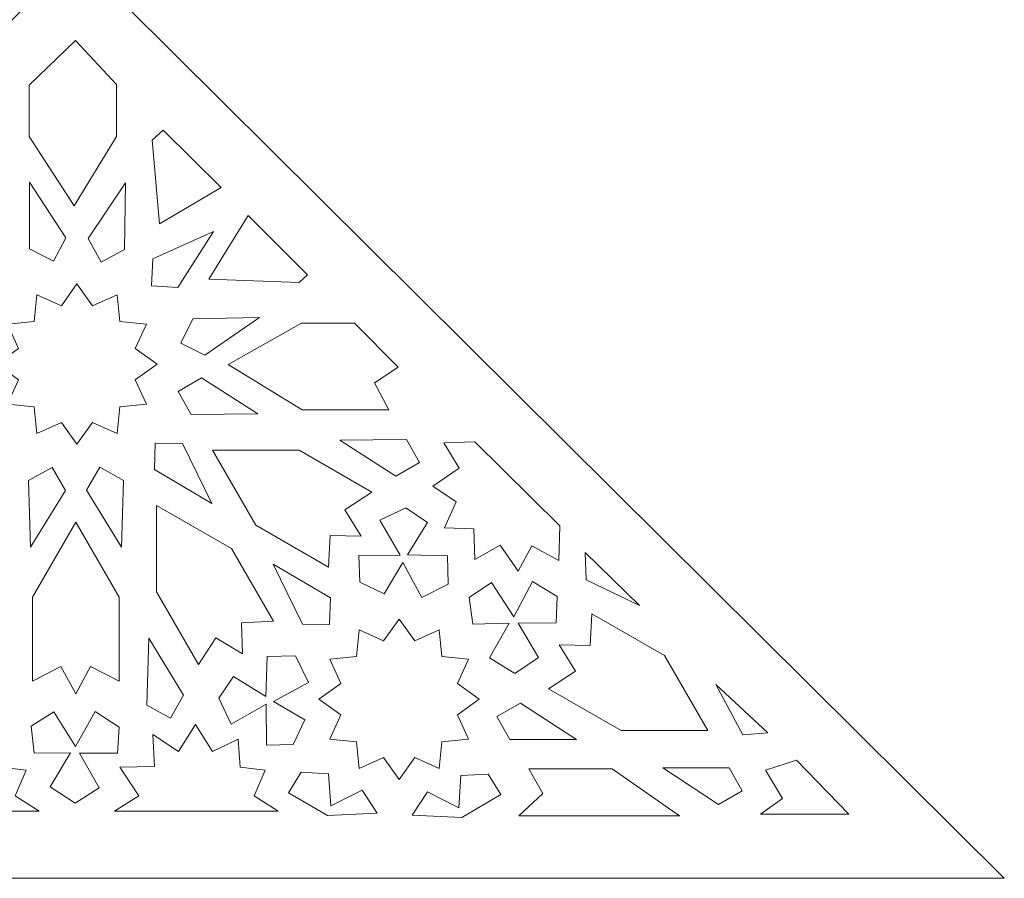
# Model space of a CAD drawing. Units: centimetres. Extents: x -10.5 to 10.5, y -13.8 to 13.1.
# Drawn here: x 5.4 to 10, y -11.6 to -7.6 of the extents above; entities that cross this region are included whole.
import ezdxf

# ---------------------------------------------------------------- set-up
doc = ezdxf.new("R2010")
doc.units = ezdxf.units.CM
doc.header["$MEASUREMENT"] = 0
doc.layers.add('Plan 1', color=7, linetype='Continuous')

msp = doc.modelspace()

# ---------------------------------------------------------------- linework, layer by layer
at = {"layer": 'Plan 1', "color": 250, "lineweight": 20}
for points, knots in [([(10.00314, -11.5656), (10.00314, -11.5656), (1.3917, -11.5656), (1.3917, -11.5656), (1.3917, -11.5656), (1.3917, -11.5656), (5.68757, -7.27732), (5.68757, -7.27732), (5.68757, -7.27732), (5.68757, -7.27732), (10.00314, -11.5656), (10.00314, -11.5656)], [0, 0, 0, 0, 0.25, 0.25, 0.25, 0.25, 0.5, 0.5, 0.5, 0.5, 1, 1, 1, 1]), ([(5.68599, -7.67192), (5.68599, -7.67192), (5.47089, -7.87874), (5.47089, -7.87874), (5.47089, -7.87874), (5.47089, -7.87874), (5.47089, -8.11822), (5.47089, -8.11822), (5.47089, -8.11822), (5.47089, -8.11822), (5.68054, -8.43935), (5.68054, -8.43935), (5.68054, -8.43935), (5.68054, -8.43935), (5.87658, -8.11822), (5.87658, -8.11822), (5.87658, -8.11822), (5.87658, -8.11822), (5.87658, -7.87602), (5.87658, -7.87602), (5.87658, -7.87602), (5.87658, -7.87602), (5.68599, -7.67192), (5.68599, -7.67192)], [0, 0, 0, 0, 0.1428571, 0.1428571, 0.1428571, 0.1428571, 0.2857143, 0.2857143, 0.2857143, 0.2857143, 0.4285714, 0.4285714, 0.4285714, 0.4285714, 0.5714286, 0.5714286, 0.5714286, 0.5714286, 0.7142857, 0.7142857, 0.7142857, 0.7142857, 1, 1, 1, 1]), ([(6.36395, -8.35498), (6.36395, -8.35498), (6.0944, -8.08829), (6.0944, -8.08829), (6.0944, -8.08829), (6.0944, -8.08829), (6.04267, -8.13455), (6.04267, -8.13455), (6.04267, -8.13455), (6.04267, -8.13455), (6.07669, -8.52371), (6.07669, -8.52371), (6.07669, -8.52371), (6.07669, -8.52371), (6.36395, -8.35498), (6.36395, -8.35498)], [0, 0, 0, 0, 0.2, 0.2, 0.2, 0.2, 0.4, 0.4, 0.4, 0.4, 0.6, 0.6, 0.6, 0.6, 1, 1, 1, 1]), ([(5.58414, -8.69747), (5.58414, -8.69747), (5.47211, -8.63969), (5.47211, -8.63969), (5.47211, -8.63969), (5.47211, -8.63969), (5.47208, -8.32948), (5.47208, -8.32948), (5.47208, -8.32948), (5.47208, -8.32948), (5.64204, -8.5882), (5.64204, -8.5882), (5.64204, -8.5882), (5.64204, -8.5882), (5.58414, -8.69747), (5.58414, -8.69747)], [0, 0, 0, 0, 0.2, 0.2, 0.2, 0.2, 0.4, 0.4, 0.4, 0.4, 0.6, 0.6, 0.6, 0.6, 1, 1, 1, 1]), ([(5.80532, -8.70137), (5.80532, -8.70137), (5.74472, -8.59087), (5.74472, -8.59087), (5.74472, -8.59087), (5.74472, -8.59087), (5.91815, -8.33362), (5.91815, -8.33362), (5.91815, -8.33362), (5.91815, -8.33362), (5.91443, -8.6431), (5.91443, -8.6431), (5.91443, -8.6431), (5.91443, -8.6431), (5.80532, -8.70137), (5.80532, -8.70137)], [0, 0, 0, 0, 0.2, 0.2, 0.2, 0.2, 0.4, 0.4, 0.4, 0.4, 0.6, 0.6, 0.6, 0.6, 1, 1, 1, 1]), ([(6.76391, -8.76106), (6.76391, -8.76106), (6.48907, -8.485), (6.48907, -8.485), (6.48907, -8.485), (6.48907, -8.485), (6.30675, -8.7801), (6.30675, -8.7801), (6.30675, -8.7801), (6.30675, -8.7801), (6.72532, -8.79552), (6.72532, -8.79552), (6.72532, -8.79552), (6.72532, -8.79552), (6.76391, -8.76106), (6.76391, -8.76106)], [0, 0, 0, 0, 0.2, 0.2, 0.2, 0.2, 0.4, 0.4, 0.4, 0.4, 0.6, 0.6, 0.6, 0.6, 1, 1, 1, 1]), ([(6.03901, -8.81229), (6.03901, -8.81229), (6.04546, -8.68645), (6.04546, -8.68645), (6.04546, -8.68645), (6.04546, -8.68645), (6.32818, -8.55848), (6.32818, -8.55848), (6.32818, -8.55848), (6.32818, -8.55848), (6.16248, -8.81994), (6.16248, -8.81994), (6.16248, -8.81994), (6.16248, -8.81994), (6.03901, -8.81229), (6.03901, -8.81229)], [0, 0, 0, 0, 0.2, 0.2, 0.2, 0.2, 0.4, 0.4, 0.4, 0.4, 0.6, 0.6, 0.6, 0.6, 1, 1, 1, 1]), ([(5.69331, -8.80292), (5.69331, -8.80292), (5.76597, -8.90431), (5.76597, -8.90431), (5.76597, -8.90431), (5.76597, -8.90431), (5.8796, -8.85282), (5.8796, -8.85282), (5.8796, -8.85282), (5.8796, -8.85282), (5.89181, -8.97693), (5.89181, -8.97693), (5.89181, -8.97693), (5.89181, -8.97693), (6.01598, -8.98912), (6.01598, -8.98912), (6.01598, -8.98912), (6.01598, -8.98912), (5.96446, -9.1027), (5.96446, -9.1027), (5.96446, -9.1027), (5.96446, -9.1027), (6.0659, -9.17532), (6.0659, -9.17532), (6.0659, -9.17532), (6.0659, -9.17532), (5.96446, -9.24793), (5.96446, -9.24793), (5.96446, -9.24793), (5.96446, -9.24793), (6.01598, -9.36151), (6.01598, -9.36151), (6.01598, -9.36151), (6.01598, -9.36151), (5.89181, -9.37371), (5.89181, -9.37371), (5.89181, -9.37371), (5.89181, -9.37371), (5.8796, -9.49782), (5.8796, -9.49782), (5.8796, -9.49782), (5.8796, -9.49782), (5.76597, -9.44632), (5.76597, -9.44632), (5.76597, -9.44632), (5.76597, -9.44632), (5.69331, -9.54771), (5.69331, -9.54771), (5.69331, -9.54771), (5.69331, -9.54771), (5.62066, -9.44632), (5.62066, -9.44632), (5.62066, -9.44632), (5.62066, -9.44632), (5.50702, -9.49782), (5.50702, -9.49782), (5.50702, -9.49782), (5.50702, -9.49782), (5.49482, -9.37371), (5.49482, -9.37371), (5.49482, -9.37371), (5.49482, -9.37371), (5.37065, -9.36151), (5.37065, -9.36151), (5.37065, -9.36151), (5.37065, -9.36151), (5.42217, -9.24793), (5.42217, -9.24793), (5.42217, -9.24793), (5.42217, -9.24793), (5.32073, -9.17532), (5.32073, -9.17532), (5.32073, -9.17532), (5.32073, -9.17532), (5.42217, -9.1027), (5.42217, -9.1027), (5.42217, -9.1027), (5.42217, -9.1027), (5.37065, -8.98912), (5.37065, -8.98912), (5.37065, -8.98912), (5.37065, -8.98912), (5.49482, -8.97693), (5.49482, -8.97693), (5.49482, -8.97693), (5.49482, -8.97693), (5.50702, -8.85282), (5.50702, -8.85282), (5.50702, -8.85282), (5.50702, -8.85282), (5.62066, -8.90431), (5.62066, -8.90431), (5.62066, -8.90431), (5.62066, -8.90431), (5.69331, -8.80292), (5.69331, -8.80292)], [0, 0, 0, 0, 0.04, 0.04, 0.04, 0.04, 0.08, 0.08, 0.08, 0.08, 0.12, 0.12, 0.12, 0.12, 0.16, 0.16, 0.16, 0.16, 0.2, 0.2, 0.2, 0.2, 0.24, 0.24, 0.24, 0.24, 0.28, 0.28, 0.28, 0.28, 0.32, 0.32, 0.32, 0.32, 0.36, 0.36, 0.36, 0.36, 0.4, 0.4, 0.4, 0.4, 0.44, 0.44, 0.44, 0.44, 0.48, 0.48, 0.48, 0.48, 0.52, 0.52, 0.52, 0.52, 0.56, 0.56, 0.56, 0.56, 0.6, 0.6, 0.6, 0.6, 0.64, 0.64, 0.64, 0.64, 0.68, 0.68, 0.68, 0.68, 0.72, 0.72, 0.72, 0.72, 0.76, 0.76, 0.76, 0.76, 0.8, 0.8, 0.8, 0.8, 0.84, 0.84, 0.84, 0.84, 0.88, 0.88, 0.88, 0.88, 0.92, 0.92, 0.92, 0.92, 1, 1, 1, 1]), ([(6.17641, -9.07755), (6.17641, -9.07755), (6.23195, -8.96442), (6.23195, -8.96442), (6.23195, -8.96442), (6.23195, -8.96442), (6.54225, -8.95815), (6.54225, -8.95815), (6.54225, -8.95815), (6.54225, -8.95815), (6.28687, -9.1332), (6.28687, -9.1332), (6.28687, -9.1332), (6.28687, -9.1332), (6.17641, -9.07755), (6.17641, -9.07755)], [0, 0, 0, 0, 0.2, 0.2, 0.2, 0.2, 0.4, 0.4, 0.4, 0.4, 0.6, 0.6, 0.6, 0.6, 1, 1, 1, 1]), ([(6.98296, -8.98544), (6.98296, -8.98544), (6.7367, -8.98544), (6.7367, -8.98544), (6.7367, -8.98544), (6.7367, -8.98544), (6.39655, -9.17719), (6.39655, -9.17719), (6.39655, -9.17719), (6.39655, -9.17719), (6.73942, -9.38797), (6.73942, -9.38797), (6.73942, -9.38797), (6.73942, -9.38797), (7.14215, -9.38797), (7.14215, -9.38797), (7.14215, -9.38797), (7.14215, -9.38797), (7.07548, -9.26286), (7.07548, -9.26286), (7.07548, -9.26286), (7.07548, -9.26286), (7.18569, -9.18943), (7.18569, -9.18943), (7.18569, -9.18943), (7.18569, -9.18943), (6.98296, -8.98544), (6.98296, -8.98544)], [0, 0, 0, 0, 0.125, 0.125, 0.125, 0.125, 0.25, 0.25, 0.25, 0.25, 0.375, 0.375, 0.375, 0.375, 0.5, 0.5, 0.5, 0.5, 0.625, 0.625, 0.625, 0.625, 0.75, 0.75, 0.75, 0.75, 1, 1, 1, 1]), ([(6.16291, -9.30244), (6.16291, -9.30244), (6.2721, -9.23944), (6.2721, -9.23944), (6.2721, -9.23944), (6.2721, -9.23944), (6.53325, -9.40706), (6.53325, -9.40706), (6.53325, -9.40706), (6.53325, -9.40706), (6.22361, -9.41017), (6.22361, -9.41017), (6.22361, -9.41017), (6.22361, -9.41017), (6.16291, -9.30244), (6.16291, -9.30244)], [0, 0, 0, 0, 0.2, 0.2, 0.2, 0.2, 0.4, 0.4, 0.4, 0.4, 0.6, 0.6, 0.6, 0.6, 1, 1, 1, 1]), ([(6.0571, -9.54242), (6.0571, -9.54242), (6.18315, -9.54495), (6.18315, -9.54495), (6.18315, -9.54495), (6.18315, -9.54495), (6.31991, -9.82341), (6.31991, -9.82341), (6.31991, -9.82341), (6.31991, -9.82341), (6.0533, -9.666), (6.0533, -9.666), (6.0533, -9.666), (6.0533, -9.666), (6.0571, -9.54242), (6.0571, -9.54242)], [0, 0, 0, 0, 0.2, 0.2, 0.2, 0.2, 0.4, 0.4, 0.4, 0.4, 0.6, 0.6, 0.6, 0.6, 1, 1, 1, 1]), ([(7.28473, -9.63291), (7.28473, -9.63291), (7.17554, -9.69591), (7.17554, -9.69591), (7.17554, -9.69591), (7.17554, -9.69591), (6.91439, -9.5283), (6.91439, -9.5283), (6.91439, -9.5283), (6.91439, -9.5283), (7.22403, -9.52518), (7.22403, -9.52518), (7.22403, -9.52518), (7.22403, -9.52518), (7.28473, -9.63291), (7.28473, -9.63291)], [0, 0, 0, 0, 0.2, 0.2, 0.2, 0.2, 0.4, 0.4, 0.4, 0.4, 0.6, 0.6, 0.6, 0.6, 1, 1, 1, 1]), ([(7.93771, -9.92794), (7.93771, -9.92794), (7.54291, -9.53606), (7.54291, -9.53606), (7.54291, -9.53606), (7.54291, -9.53606), (7.3986, -9.5415), (7.3986, -9.5415), (7.3986, -9.5415), (7.3986, -9.5415), (7.46939, -9.65852), (7.46939, -9.65852), (7.46939, -9.65852), (7.46939, -9.65852), (7.34687, -9.74289), (7.34687, -9.74289), (7.34687, -9.74289), (7.34687, -9.74289), (7.45578, -9.81636), (7.45578, -9.81636), (7.45578, -9.81636), (7.45578, -9.81636), (7.40132, -9.9361), (7.40132, -9.9361), (7.40132, -9.9361), (7.40132, -9.9361), (7.53746, -9.94155), (7.53746, -9.94155), (7.53746, -9.94155), (7.53746, -9.94155), (7.54291, -10.08306), (7.54291, -10.08306), (7.54291, -10.08306), (7.54291, -10.08306), (7.65999, -10.01774), (7.65999, -10.01774), (7.65999, -10.01774), (7.65999, -10.01774), (7.74439, -10.13749), (7.74439, -10.13749), (7.74439, -10.13749), (7.74439, -10.13749), (7.80702, -10.02047), (7.80702, -10.02047), (7.80702, -10.02047), (7.80702, -10.02047), (7.93226, -10.0885), (7.93226, -10.0885), (7.93226, -10.0885), (7.93226, -10.0885), (7.93771, -9.92794), (7.93771, -9.92794)], [0, 0, 0, 0, 0.0714286, 0.0714286, 0.0714286, 0.0714286, 0.1428571, 0.1428571, 0.1428571, 0.1428571, 0.2142857, 0.2142857, 0.2142857, 0.2142857, 0.2857143, 0.2857143, 0.2857143, 0.2857143, 0.3571429, 0.3571429, 0.3571429, 0.3571429, 0.4285714, 0.4285714, 0.4285714, 0.4285714, 0.5, 0.5, 0.5, 0.5, 0.5714286, 0.5714286, 0.5714286, 0.5714286, 0.6428571, 0.6428571, 0.6428571, 0.6428571, 0.7142857, 0.7142857, 0.7142857, 0.7142857, 0.7857143, 0.7857143, 0.7857143, 0.7857143, 0.8571429, 0.8571429, 0.8571429, 0.8571429, 1, 1, 1, 1]), ([(7.01371, -9.97477), (7.01371, -9.97477), (6.86982, -9.97138), (6.86982, -9.97138), (6.86982, -9.97138), (6.86982, -9.97138), (6.86185, -10.11934), (6.86185, -10.11934), (6.86185, -10.11934), (6.86185, -10.11934), (6.52426, -9.92453), (6.52426, -9.92453), (6.52426, -9.92453), (6.52426, -9.92453), (6.32312, -9.57625), (6.32312, -9.57625), (6.32312, -9.57625), (6.32312, -9.57625), (6.72546, -9.57624), (6.72546, -9.57624), (6.72546, -9.57624), (6.72546, -9.57624), (7.06305, -9.77104), (7.06305, -9.77104), (7.06305, -9.77104), (7.06305, -9.77104), (6.93871, -9.85213), (6.93871, -9.85213), (6.93871, -9.85213), (6.93871, -9.85213), (7.01371, -9.97477), (7.01371, -9.97477)], [0, 0, 0, 0, 0.1111111, 0.1111111, 0.1111111, 0.1111111, 0.2222222, 0.2222222, 0.2222222, 0.2222222, 0.3333333, 0.3333333, 0.3333333, 0.3333333, 0.4444444, 0.4444444, 0.4444444, 0.4444444, 0.5555556, 0.5555556, 0.5555556, 0.5555556, 0.6666667, 0.6666667, 0.6666667, 0.6666667, 0.7777778, 0.7777778, 0.7777778, 0.7777778, 1, 1, 1, 1]), ([(5.79925, -9.65452), (5.79925, -9.65452), (5.90946, -9.71571), (5.90946, -9.71571), (5.90946, -9.71571), (5.90946, -9.71571), (5.89993, -10.02577), (5.89993, -10.02577), (5.89993, -10.02577), (5.89993, -10.02577), (5.73802, -9.76195), (5.73802, -9.76195), (5.73802, -9.76195), (5.73802, -9.76195), (5.79925, -9.65452), (5.79925, -9.65452)], [0, 0, 0, 0, 0.2, 0.2, 0.2, 0.2, 0.4, 0.4, 0.4, 0.4, 0.6, 0.6, 0.6, 0.6, 1, 1, 1, 1]), ([(5.57797, -9.65588), (5.57797, -9.65588), (5.46776, -9.71708), (5.46776, -9.71708), (5.46776, -9.71708), (5.46776, -9.71708), (5.47729, -10.02713), (5.47729, -10.02713), (5.47729, -10.02713), (5.47729, -10.02713), (5.6392, -9.76331), (5.6392, -9.76331), (5.6392, -9.76331), (5.6392, -9.76331), (5.57797, -9.65588), (5.57797, -9.65588)], [0, 0, 0, 0, 0.2, 0.2, 0.2, 0.2, 0.4, 0.4, 0.4, 0.4, 0.6, 0.6, 0.6, 0.6, 1, 1, 1, 1]), ([(6.46189, -10.52217), (6.46189, -10.52217), (6.33897, -10.44732), (6.33897, -10.44732), (6.33897, -10.44732), (6.33897, -10.44732), (6.25805, -10.57148), (6.25805, -10.57148), (6.25805, -10.57148), (6.25805, -10.57148), (6.06315, -10.23406), (6.06315, -10.23406), (6.06315, -10.23406), (6.06315, -10.23406), (6.06317, -9.83192), (6.06317, -9.83192), (6.06317, -9.83192), (6.06317, -9.83192), (6.41162, -10.03297), (6.41162, -10.03297), (6.41162, -10.03297), (6.41162, -10.03297), (6.60653, -10.37039), (6.60653, -10.37039), (6.60653, -10.37039), (6.60653, -10.37039), (6.45829, -10.37847), (6.45829, -10.37847), (6.45829, -10.37847), (6.45829, -10.37847), (6.46189, -10.52217), (6.46189, -10.52217)], [0, 0, 0, 0, 0.1111111, 0.1111111, 0.1111111, 0.1111111, 0.2222222, 0.2222222, 0.2222222, 0.2222222, 0.3333333, 0.3333333, 0.3333333, 0.3333333, 0.4444444, 0.4444444, 0.4444444, 0.4444444, 0.5555556, 0.5555556, 0.5555556, 0.5555556, 0.6666667, 0.6666667, 0.6666667, 0.6666667, 0.7777778, 0.7777778, 0.7777778, 0.7777778, 1, 1, 1, 1]), ([(7.19464, -10.06279), (7.19464, -10.06279), (7.004, -10.06573), (7.004, -10.06573), (7.004, -10.06573), (7.004, -10.06573), (7.00721, -10.18981), (7.00721, -10.18981), (7.00721, -10.18981), (7.00721, -10.18981), (7.12153, -10.24257), (7.12153, -10.24257), (7.12153, -10.24257), (7.12153, -10.24257), (7.20723, -10.09731), (7.20723, -10.09731), (7.20723, -10.09731), (7.20723, -10.09731), (7.29536, -10.25967), (7.29536, -10.25967), (7.29536, -10.25967), (7.29536, -10.25967), (7.41906, -10.19909), (7.41906, -10.19909), (7.41906, -10.19909), (7.41906, -10.19909), (7.41585, -10.06708), (7.41585, -10.06708), (7.41585, -10.06708), (7.41585, -10.06708), (7.23011, -10.06187), (7.23011, -10.06187), (7.23011, -10.06187), (7.23011, -10.06187), (7.32235, -9.91102), (7.32235, -9.91102), (7.32235, -9.91102), (7.32235, -9.91102), (7.22204, -9.84287), (7.22204, -9.84287), (7.22204, -9.84287), (7.22204, -9.84287), (7.10161, -9.90066), (7.10161, -9.90066), (7.10161, -9.90066), (7.10161, -9.90066), (7.19464, -10.06279), (7.19464, -10.06279)], [0, 0, 0, 0, 0.0769231, 0.0769231, 0.0769231, 0.0769231, 0.1538462, 0.1538462, 0.1538462, 0.1538462, 0.2307692, 0.2307692, 0.2307692, 0.2307692, 0.3076923, 0.3076923, 0.3076923, 0.3076923, 0.3846154, 0.3846154, 0.3846154, 0.3846154, 0.4615385, 0.4615385, 0.4615385, 0.4615385, 0.5384615, 0.5384615, 0.5384615, 0.5384615, 0.6153846, 0.6153846, 0.6153846, 0.6153846, 0.6923077, 0.6923077, 0.6923077, 0.6923077, 0.7692308, 0.7692308, 0.7692308, 0.7692308, 0.8461538, 0.8461538, 0.8461538, 0.8461538, 1, 1, 1, 1]), ([(5.68779, -10.70765), (5.68779, -10.70765), (5.61878, -10.58141), (5.61878, -10.58141), (5.61878, -10.58141), (5.61878, -10.58141), (5.48659, -10.6485), (5.48659, -10.6485), (5.48659, -10.6485), (5.48659, -10.6485), (5.4866, -10.25888), (5.4866, -10.25888), (5.4866, -10.25888), (5.4866, -10.25888), (5.68779, -9.91063), (5.68779, -9.91063), (5.68779, -9.91063), (5.68779, -9.91063), (5.88898, -10.25888), (5.88898, -10.25888), (5.88898, -10.25888), (5.88898, -10.25888), (5.88898, -10.6485), (5.88898, -10.6485), (5.88898, -10.6485), (5.88898, -10.6485), (5.75656, -10.58141), (5.75656, -10.58141), (5.75656, -10.58141), (5.75656, -10.58141), (5.68779, -10.70765), (5.68779, -10.70765)], [0, 0, 0, 0, 0.1111111, 0.1111111, 0.1111111, 0.1111111, 0.2222222, 0.2222222, 0.2222222, 0.2222222, 0.3333333, 0.3333333, 0.3333333, 0.3333333, 0.4444444, 0.4444444, 0.4444444, 0.4444444, 0.5555556, 0.5555556, 0.5555556, 0.5555556, 0.6666667, 0.6666667, 0.6666667, 0.6666667, 0.7777778, 0.7777778, 0.7777778, 0.7777778, 1, 1, 1, 1]), ([(8.30818, -10.29775), (8.30818, -10.29775), (8.05511, -10.05161), (8.05511, -10.05161), (8.05511, -10.05161), (8.05511, -10.05161), (8.06055, -10.17808), (8.06055, -10.17808), (8.06055, -10.17808), (8.06055, -10.17808), (8.30818, -10.29775), (8.30818, -10.29775)], [0, 0, 0, 0, 0.25, 0.25, 0.25, 0.25, 0.5, 0.5, 0.5, 0.5, 1, 1, 1, 1]), ([(6.86719, -10.38622), (6.86719, -10.38622), (6.74114, -10.38369), (6.74114, -10.38369), (6.74114, -10.38369), (6.74114, -10.38369), (6.60438, -10.10523), (6.60438, -10.10523), (6.60438, -10.10523), (6.60438, -10.10523), (6.87099, -10.26264), (6.87099, -10.26264), (6.87099, -10.26264), (6.87099, -10.26264), (6.86719, -10.38622), (6.86719, -10.38622)], [0, 0, 0, 0, 0.2, 0.2, 0.2, 0.2, 0.4, 0.4, 0.4, 0.4, 0.6, 0.6, 0.6, 0.6, 1, 1, 1, 1]), ([(7.72369, -10.35069), (7.72369, -10.35069), (7.61929, -10.19123), (7.61929, -10.19123), (7.61929, -10.19123), (7.61929, -10.19123), (7.51609, -10.26027), (7.51609, -10.26027), (7.51609, -10.26027), (7.51609, -10.26027), (7.53259, -10.38503), (7.53259, -10.38503), (7.53259, -10.38503), (7.53259, -10.38503), (7.70122, -10.37977), (7.70122, -10.37977), (7.70122, -10.37977), (7.70122, -10.37977), (7.61105, -10.54101), (7.61105, -10.54101), (7.61105, -10.54101), (7.61105, -10.54101), (7.7284, -10.61311), (7.7284, -10.61311), (7.7284, -10.61311), (7.7284, -10.61311), (7.8383, -10.53983), (7.8383, -10.53983), (7.8383, -10.53983), (7.8383, -10.53983), (7.74342, -10.38016), (7.74342, -10.38016), (7.74342, -10.38016), (7.74342, -10.38016), (7.92028, -10.37743), (7.92028, -10.37743), (7.92028, -10.37743), (7.92028, -10.37743), (7.92428, -10.25627), (7.92428, -10.25627), (7.92428, -10.25627), (7.92428, -10.25627), (7.81105, -10.18544), (7.81105, -10.18544), (7.81105, -10.18544), (7.81105, -10.18544), (7.72369, -10.35069), (7.72369, -10.35069)], [0, 0, 0, 0, 0.0769231, 0.0769231, 0.0769231, 0.0769231, 0.1538462, 0.1538462, 0.1538462, 0.1538462, 0.2307692, 0.2307692, 0.2307692, 0.2307692, 0.3076923, 0.3076923, 0.3076923, 0.3076923, 0.3846154, 0.3846154, 0.3846154, 0.3846154, 0.4615385, 0.4615385, 0.4615385, 0.4615385, 0.5384615, 0.5384615, 0.5384615, 0.5384615, 0.6153846, 0.6153846, 0.6153846, 0.6153846, 0.6923077, 0.6923077, 0.6923077, 0.6923077, 0.7692308, 0.7692308, 0.7692308, 0.7692308, 0.8461538, 0.8461538, 0.8461538, 0.8461538, 1, 1, 1, 1]), ([(7.93447, -10.48036), (7.93447, -10.48036), (8.07836, -10.48375), (8.07836, -10.48375), (8.07836, -10.48375), (8.07836, -10.48375), (8.08633, -10.33578), (8.08633, -10.33578), (8.08633, -10.33578), (8.08633, -10.33578), (8.42392, -10.5306), (8.42392, -10.5306), (8.42392, -10.5306), (8.42392, -10.5306), (8.62507, -10.87887), (8.62507, -10.87887), (8.62507, -10.87887), (8.62507, -10.87887), (8.22272, -10.87889), (8.22272, -10.87889), (8.22272, -10.87889), (8.22272, -10.87889), (7.88513, -10.68409), (7.88513, -10.68409), (7.88513, -10.68409), (7.88513, -10.68409), (8.00947, -10.603), (8.00947, -10.603), (8.00947, -10.603), (8.00947, -10.603), (7.93447, -10.48036), (7.93447, -10.48036)], [0, 0, 0, 0, 0.1111111, 0.1111111, 0.1111111, 0.1111111, 0.2222222, 0.2222222, 0.2222222, 0.2222222, 0.3333333, 0.3333333, 0.3333333, 0.3333333, 0.4444444, 0.4444444, 0.4444444, 0.4444444, 0.5555556, 0.5555556, 0.5555556, 0.5555556, 0.6666667, 0.6666667, 0.6666667, 0.6666667, 0.7777778, 0.7777778, 0.7777778, 0.7777778, 1, 1, 1, 1]), ([(7.19054, -10.36085), (7.19054, -10.36085), (7.26319, -10.46223), (7.26319, -10.46223), (7.26319, -10.46223), (7.26319, -10.46223), (7.37682, -10.41074), (7.37682, -10.41074), (7.37682, -10.41074), (7.37682, -10.41074), (7.38903, -10.53485), (7.38903, -10.53485), (7.38903, -10.53485), (7.38903, -10.53485), (7.5132, -10.54704), (7.5132, -10.54704), (7.5132, -10.54704), (7.5132, -10.54704), (7.46168, -10.66062), (7.46168, -10.66062), (7.46168, -10.66062), (7.46168, -10.66062), (7.56312, -10.73324), (7.56312, -10.73324), (7.56312, -10.73324), (7.56312, -10.73324), (7.46168, -10.80585), (7.46168, -10.80585), (7.46168, -10.80585), (7.46168, -10.80585), (7.5132, -10.91943), (7.5132, -10.91943), (7.5132, -10.91943), (7.5132, -10.91943), (7.38903, -10.93163), (7.38903, -10.93163), (7.38903, -10.93163), (7.38903, -10.93163), (7.37682, -11.05574), (7.37682, -11.05574), (7.37682, -11.05574), (7.37682, -11.05574), (7.26319, -11.00424), (7.26319, -11.00424), (7.26319, -11.00424), (7.26319, -11.00424), (7.19054, -11.10563), (7.19054, -11.10563), (7.19054, -11.10563), (7.19054, -11.10563), (7.11788, -11.00424), (7.11788, -11.00424), (7.11788, -11.00424), (7.11788, -11.00424), (7.00425, -11.05574), (7.00425, -11.05574), (7.00425, -11.05574), (7.00425, -11.05574), (6.99204, -10.93163), (6.99204, -10.93163), (6.99204, -10.93163), (6.99204, -10.93163), (6.86787, -10.91943), (6.86787, -10.91943), (6.86787, -10.91943), (6.86787, -10.91943), (6.91939, -10.80585), (6.91939, -10.80585), (6.91939, -10.80585), (6.91939, -10.80585), (6.81795, -10.73324), (6.81795, -10.73324), (6.81795, -10.73324), (6.81795, -10.73324), (6.91939, -10.66062), (6.91939, -10.66062), (6.91939, -10.66062), (6.91939, -10.66062), (6.86787, -10.54704), (6.86787, -10.54704), (6.86787, -10.54704), (6.86787, -10.54704), (6.99204, -10.53485), (6.99204, -10.53485), (6.99204, -10.53485), (6.99204, -10.53485), (7.00425, -10.41074), (7.00425, -10.41074), (7.00425, -10.41074), (7.00425, -10.41074), (7.11788, -10.46223), (7.11788, -10.46223), (7.11788, -10.46223), (7.11788, -10.46223), (7.19054, -10.36085), (7.19054, -10.36085)], [0, 0, 0, 0, 0.04, 0.04, 0.04, 0.04, 0.08, 0.08, 0.08, 0.08, 0.12, 0.12, 0.12, 0.12, 0.16, 0.16, 0.16, 0.16, 0.2, 0.2, 0.2, 0.2, 0.24, 0.24, 0.24, 0.24, 0.28, 0.28, 0.28, 0.28, 0.32, 0.32, 0.32, 0.32, 0.36, 0.36, 0.36, 0.36, 0.4, 0.4, 0.4, 0.4, 0.44, 0.44, 0.44, 0.44, 0.48, 0.48, 0.48, 0.48, 0.52, 0.52, 0.52, 0.52, 0.56, 0.56, 0.56, 0.56, 0.6, 0.6, 0.6, 0.6, 0.64, 0.64, 0.64, 0.64, 0.68, 0.68, 0.68, 0.68, 0.72, 0.72, 0.72, 0.72, 0.76, 0.76, 0.76, 0.76, 0.8, 0.8, 0.8, 0.8, 0.84, 0.84, 0.84, 0.84, 0.88, 0.88, 0.88, 0.88, 0.92, 0.92, 0.92, 0.92, 1, 1, 1, 1]), ([(6.12765, -10.82136), (6.12765, -10.82136), (6.01744, -10.76016), (6.01744, -10.76016), (6.01744, -10.76016), (6.01744, -10.76016), (6.02696, -10.4501), (6.02696, -10.4501), (6.02696, -10.4501), (6.02696, -10.4501), (6.18887, -10.71392), (6.18887, -10.71392), (6.18887, -10.71392), (6.18887, -10.71392), (6.12765, -10.82136), (6.12765, -10.82136)], [0, 0, 0, 0, 0.2, 0.2, 0.2, 0.2, 0.4, 0.4, 0.4, 0.4, 0.6, 0.6, 0.6, 0.6, 1, 1, 1, 1]), ([(6.57225, -10.75608), (6.57225, -10.75608), (6.57461, -10.94663), (6.57461, -10.94663), (6.57461, -10.94663), (6.57461, -10.94663), (6.69876, -10.9438), (6.69876, -10.9438), (6.69876, -10.9438), (6.69876, -10.9438), (6.7519, -10.82971), (6.7519, -10.82971), (6.7519, -10.82971), (6.7519, -10.82971), (6.60683, -10.74361), (6.60683, -10.74361), (6.60683, -10.74361), (6.60683, -10.74361), (6.76954, -10.65602), (6.76954, -10.65602), (6.76954, -10.65602), (6.76954, -10.65602), (6.70931, -10.5322), (6.70931, -10.5322), (6.70931, -10.5322), (6.70931, -10.5322), (6.57723, -10.535), (6.57723, -10.535), (6.57723, -10.535), (6.57723, -10.535), (6.57144, -10.72062), (6.57144, -10.72062), (6.57144, -10.72062), (6.57144, -10.72062), (6.42079, -10.62797), (6.42079, -10.62797), (6.42079, -10.62797), (6.42079, -10.62797), (6.35231, -10.72802), (6.35231, -10.72802), (6.35231, -10.72802), (6.35231, -10.72802), (6.40975, -10.84856), (6.40975, -10.84856), (6.40975, -10.84856), (6.40975, -10.84856), (6.57225, -10.75608), (6.57225, -10.75608)], [0, 0, 0, 0, 0.0769231, 0.0769231, 0.0769231, 0.0769231, 0.1538462, 0.1538462, 0.1538462, 0.1538462, 0.2307692, 0.2307692, 0.2307692, 0.2307692, 0.3076923, 0.3076923, 0.3076923, 0.3076923, 0.3846154, 0.3846154, 0.3846154, 0.3846154, 0.4615385, 0.4615385, 0.4615385, 0.4615385, 0.5384615, 0.5384615, 0.5384615, 0.5384615, 0.6153846, 0.6153846, 0.6153846, 0.6153846, 0.6923077, 0.6923077, 0.6923077, 0.6923077, 0.7692308, 0.7692308, 0.7692308, 0.7692308, 0.8461538, 0.8461538, 0.8461538, 0.8461538, 1, 1, 1, 1]), ([(8.66193, -10.66492), (8.66193, -10.66492), (8.90412, -10.88931), (8.90412, -10.88931), (8.90412, -10.88931), (8.90412, -10.88931), (8.78847, -10.89883), (8.78847, -10.89883), (8.78847, -10.89883), (8.78847, -10.89883), (8.66193, -10.66492), (8.66193, -10.66492)], [0, 0, 0, 0, 0.25, 0.25, 0.25, 0.25, 0.5, 0.5, 0.5, 0.5, 1, 1, 1, 1]), ([(7.64527, -10.81294), (7.64527, -10.81294), (7.75494, -10.7508), (7.75494, -10.7508), (7.75494, -10.7508), (7.75494, -10.7508), (8.01477, -10.92045), (8.01477, -10.92045), (8.01477, -10.92045), (8.01477, -10.92045), (7.70512, -10.92114), (7.70512, -10.92114), (7.70512, -10.92114), (7.70512, -10.92114), (7.64527, -10.81294), (7.64527, -10.81294)], [0, 0, 0, 0, 0.2, 0.2, 0.2, 0.2, 0.4, 0.4, 0.4, 0.4, 0.6, 0.6, 0.6, 0.6, 1, 1, 1, 1]), ([(5.68632, -10.95322), (5.68632, -10.95322), (5.58564, -10.79139), (5.58564, -10.79139), (5.58564, -10.79139), (5.58564, -10.79139), (5.48087, -10.85803), (5.48087, -10.85803), (5.48087, -10.85803), (5.48087, -10.85803), (5.49448, -10.98314), (5.49448, -10.98314), (5.49448, -10.98314), (5.49448, -10.98314), (5.66319, -10.98178), (5.66319, -10.98178), (5.66319, -10.98178), (5.66319, -10.98178), (5.56931, -11.14089), (5.56931, -11.14089), (5.56931, -11.14089), (5.56931, -11.14089), (5.68496, -11.21568), (5.68496, -11.21568), (5.68496, -11.21568), (5.68496, -11.21568), (5.79653, -11.14497), (5.79653, -11.14497), (5.79653, -11.14497), (5.79653, -11.14497), (5.70537, -10.98314), (5.70537, -10.98314), (5.70537, -10.98314), (5.70537, -10.98314), (5.88225, -10.9845), (5.88225, -10.9845), (5.88225, -10.9845), (5.88225, -10.9845), (5.88905, -10.86347), (5.88905, -10.86347), (5.88905, -10.86347), (5.88905, -10.86347), (5.77748, -10.79003), (5.77748, -10.79003), (5.77748, -10.79003), (5.77748, -10.79003), (5.68632, -10.95322), (5.68632, -10.95322)], [0, 0, 0, 0, 0.0769231, 0.0769231, 0.0769231, 0.0769231, 0.1538462, 0.1538462, 0.1538462, 0.1538462, 0.2307692, 0.2307692, 0.2307692, 0.2307692, 0.3076923, 0.3076923, 0.3076923, 0.3076923, 0.3846154, 0.3846154, 0.3846154, 0.3846154, 0.4615385, 0.4615385, 0.4615385, 0.4615385, 0.5384615, 0.5384615, 0.5384615, 0.5384615, 0.6153846, 0.6153846, 0.6153846, 0.6153846, 0.6923077, 0.6923077, 0.6923077, 0.6923077, 0.7692308, 0.7692308, 0.7692308, 0.7692308, 0.8461538, 0.8461538, 0.8461538, 0.8461538, 1, 1, 1, 1]), ([(4.75817, -11.25325), (4.75817, -11.25325), (5.51782, -11.25325), (5.51782, -11.25325), (5.51782, -11.25325), (5.51782, -11.25325), (5.40619, -11.18249), (5.40619, -11.18249), (5.40619, -11.18249), (5.40619, -11.18249), (5.45792, -11.06275), (5.45792, -11.06275), (5.45792, -11.06275), (5.45792, -11.06275), (5.34084, -11.04915), (5.34084, -11.04915), (5.34084, -11.04915), (5.34084, -11.04915), (5.33267, -10.91852), (5.33267, -10.91852), (5.33267, -10.91852), (5.33267, -10.91852), (5.21287, -10.97567), (5.21287, -10.97567), (5.21287, -10.97567), (5.21287, -10.97567), (5.13391, -10.85049), (5.13391, -10.85049), (5.13391, -10.85049), (5.13391, -10.85049), (5.05495, -10.97567), (5.05495, -10.97567), (5.05495, -10.97567), (5.05495, -10.97567), (4.93515, -10.89675), (4.93515, -10.89675), (4.93515, -10.89675), (4.93515, -10.89675), (4.94332, -11.04642), (4.94332, -11.04642), (4.94332, -11.04642), (4.94332, -11.04642), (4.78267, -11.04915), (4.78267, -11.04915), (4.78267, -11.04915), (4.78267, -11.04915), (4.8698, -11.18249), (4.8698, -11.18249), (4.8698, -11.18249), (4.8698, -11.18249), (4.75817, -11.25325), (4.75817, -11.25325)], [0, 0, 0, 0, 0.0714286, 0.0714286, 0.0714286, 0.0714286, 0.1428571, 0.1428571, 0.1428571, 0.1428571, 0.2142857, 0.2142857, 0.2142857, 0.2142857, 0.2857143, 0.2857143, 0.2857143, 0.2857143, 0.3571429, 0.3571429, 0.3571429, 0.3571429, 0.4285714, 0.4285714, 0.4285714, 0.4285714, 0.5, 0.5, 0.5, 0.5, 0.5714286, 0.5714286, 0.5714286, 0.5714286, 0.6428571, 0.6428571, 0.6428571, 0.6428571, 0.7142857, 0.7142857, 0.7142857, 0.7142857, 0.7857143, 0.7857143, 0.7857143, 0.7857143, 0.8571429, 0.8571429, 0.8571429, 0.8571429, 1, 1, 1, 1]), ([(5.86841, -11.25325), (5.86841, -11.25325), (6.62806, -11.25325), (6.62806, -11.25325), (6.62806, -11.25325), (6.62806, -11.25325), (6.51643, -11.18249), (6.51643, -11.18249), (6.51643, -11.18249), (6.51643, -11.18249), (6.56816, -11.06275), (6.56816, -11.06275), (6.56816, -11.06275), (6.56816, -11.06275), (6.45108, -11.04915), (6.45108, -11.04915), (6.45108, -11.04915), (6.45108, -11.04915), (6.44291, -10.91852), (6.44291, -10.91852), (6.44291, -10.91852), (6.44291, -10.91852), (6.32311, -10.97567), (6.32311, -10.97567), (6.32311, -10.97567), (6.32311, -10.97567), (6.24415, -10.85049), (6.24415, -10.85049), (6.24415, -10.85049), (6.24415, -10.85049), (6.16519, -10.97567), (6.16519, -10.97567), (6.16519, -10.97567), (6.16519, -10.97567), (6.04539, -10.89675), (6.04539, -10.89675), (6.04539, -10.89675), (6.04539, -10.89675), (6.05356, -11.04642), (6.05356, -11.04642), (6.05356, -11.04642), (6.05356, -11.04642), (5.89292, -11.04915), (5.89292, -11.04915), (5.89292, -11.04915), (5.89292, -11.04915), (5.98005, -11.18249), (5.98005, -11.18249), (5.98005, -11.18249), (5.98005, -11.18249), (5.86841, -11.25325), (5.86841, -11.25325)], [0, 0, 0, 0, 0.0714286, 0.0714286, 0.0714286, 0.0714286, 0.1428571, 0.1428571, 0.1428571, 0.1428571, 0.2142857, 0.2142857, 0.2142857, 0.2142857, 0.2857143, 0.2857143, 0.2857143, 0.2857143, 0.3571429, 0.3571429, 0.3571429, 0.3571429, 0.4285714, 0.4285714, 0.4285714, 0.4285714, 0.5, 0.5, 0.5, 0.5, 0.5714286, 0.5714286, 0.5714286, 0.5714286, 0.6428571, 0.6428571, 0.6428571, 0.6428571, 0.7142857, 0.7142857, 0.7142857, 0.7142857, 0.7857143, 0.7857143, 0.7857143, 0.7857143, 0.8571429, 0.8571429, 0.8571429, 0.8571429, 1, 1, 1, 1]), ([(9.281, -11.26736), (9.281, -11.26736), (8.87011, -11.26736), (8.87011, -11.26736), (8.87011, -11.26736), (8.87011, -11.26736), (8.97215, -11.19528), (8.97215, -11.19528), (8.97215, -11.19528), (8.97215, -11.19528), (8.89324, -11.06337), (8.89324, -11.06337), (8.89324, -11.06337), (8.89324, -11.06337), (9.03746, -11.01578), (9.03746, -11.01578), (9.03746, -11.01578), (9.03746, -11.01578), (9.281, -11.26736), (9.281, -11.26736)], [0, 0, 0, 0, 0.1666667, 0.1666667, 0.1666667, 0.1666667, 0.3333333, 0.3333333, 0.3333333, 0.3333333, 0.5, 0.5, 0.5, 0.5, 0.6666667, 0.6666667, 0.6666667, 0.6666667, 1, 1, 1, 1]), ([(6.8724, -11.22904), (6.8724, -11.22904), (7.01798, -11.15561), (7.01798, -11.15561), (7.01798, -11.15561), (7.01798, -11.15561), (7.08873, -11.26304), (7.08873, -11.26304), (7.08873, -11.26304), (7.08873, -11.26304), (6.85743, -11.27392), (6.85743, -11.27392), (6.85743, -11.27392), (6.85743, -11.27392), (6.67647, -11.16785), (6.67647, -11.16785), (6.67647, -11.16785), (6.67647, -11.16785), (6.73498, -11.07265), (6.73498, -11.07265), (6.73498, -11.07265), (6.73498, -11.07265), (6.86287, -11.07945), (6.86287, -11.07945), (6.86287, -11.07945), (6.86287, -11.07945), (6.8724, -11.22904), (6.8724, -11.22904)], [0, 0, 0, 0, 0.125, 0.125, 0.125, 0.125, 0.25, 0.25, 0.25, 0.25, 0.375, 0.375, 0.375, 0.375, 0.5, 0.5, 0.5, 0.5, 0.625, 0.625, 0.625, 0.625, 0.75, 0.75, 0.75, 0.75, 1, 1, 1, 1]), ([(8.49315, -11.27502), (8.49315, -11.27502), (7.74711, -11.27502), (7.74711, -11.27502), (7.74711, -11.27502), (7.74711, -11.27502), (7.85875, -11.17161), (7.85875, -11.17161), (7.85875, -11.17161), (7.85875, -11.17161), (7.7934, -11.05731), (7.7934, -11.05731), (7.7934, -11.05731), (7.7934, -11.05731), (8.18003, -11.05731), (8.18003, -11.05731), (8.18003, -11.05731), (8.18003, -11.05731), (8.49315, -11.27502), (8.49315, -11.27502)], [0, 0, 0, 0, 0.1666667, 0.1666667, 0.1666667, 0.1666667, 0.3333333, 0.3333333, 0.3333333, 0.3333333, 0.5, 0.5, 0.5, 0.5, 0.6666667, 0.6666667, 0.6666667, 0.6666667, 1, 1, 1, 1]), ([(8.78496, -11.15974), (8.78496, -11.15974), (8.67528, -11.22188), (8.67528, -11.22188), (8.67528, -11.22188), (8.67528, -11.22188), (8.41545, -11.05223), (8.41545, -11.05223), (8.41545, -11.05223), (8.41545, -11.05223), (8.72511, -11.05154), (8.72511, -11.05154), (8.72511, -11.05154), (8.72511, -11.05154), (8.78496, -11.15974), (8.78496, -11.15974)], [0, 0, 0, 0, 0.2, 0.2, 0.2, 0.2, 0.4, 0.4, 0.4, 0.4, 0.6, 0.6, 0.6, 0.6, 1, 1, 1, 1]), ([(7.46733, -11.23744), (7.46733, -11.23744), (7.32175, -11.16401), (7.32175, -11.16401), (7.32175, -11.16401), (7.32175, -11.16401), (7.251, -11.27144), (7.251, -11.27144), (7.251, -11.27144), (7.251, -11.27144), (7.4823, -11.28232), (7.4823, -11.28232), (7.4823, -11.28232), (7.4823, -11.28232), (7.66326, -11.17625), (7.66326, -11.17625), (7.66326, -11.17625), (7.66326, -11.17625), (7.60475, -11.08105), (7.60475, -11.08105), (7.60475, -11.08105), (7.60475, -11.08105), (7.47686, -11.08785), (7.47686, -11.08785), (7.47686, -11.08785), (7.47686, -11.08785), (7.46733, -11.23744), (7.46733, -11.23744)], [0, 0, 0, 0, 0.125, 0.125, 0.125, 0.125, 0.25, 0.25, 0.25, 0.25, 0.375, 0.375, 0.375, 0.375, 0.5, 0.5, 0.5, 0.5, 0.625, 0.625, 0.625, 0.625, 0.75, 0.75, 0.75, 0.75, 1, 1, 1, 1])]:
    msp.add_open_spline(points, degree=3, knots=knots, dxfattribs=at)

doc.saveas('drawing.dxf')
